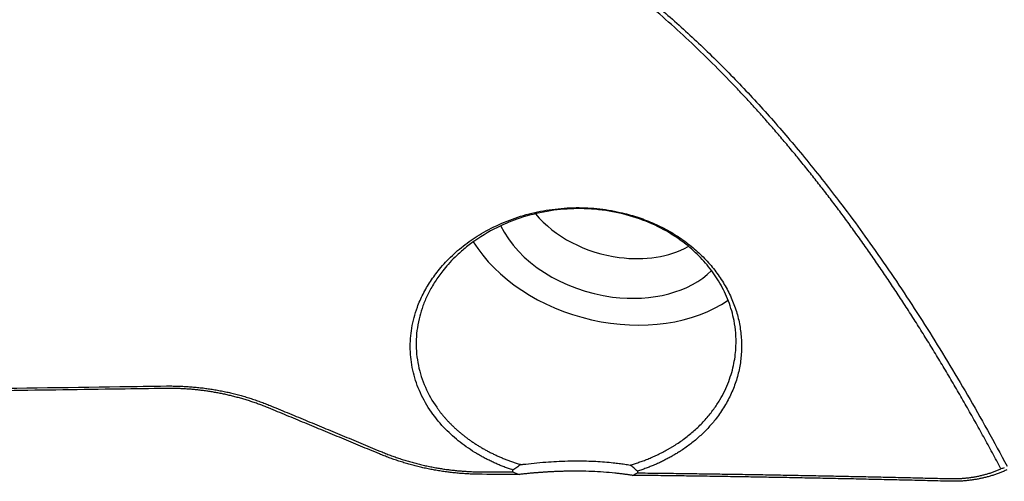
# Model space of a CAD drawing. Units: millimetres. Extents: x 98 to 300, y 200 to 300.
# Drawn here: x 277 to 285, y 233 to 237 of the extents above; entities that cross this region are included whole.
import ezdxf

# ---------------------------------------------------------------- set-up
doc = ezdxf.new("R2010")
doc.units = ezdxf.units.MM
doc.layers.add('1', color=4, linetype='Continuous')

msp = doc.modelspace()

# ---------------------------------------------------------------- linework, layer by layer
at = {"layer": '1'}
for centre, major_axis, start_param, end_param in [((282.2228, 235.832), (-0.8205, 0.2221), 0.786442, 1.759257), ((282.1642, 235.6154), (0.9652, -0.2613), 3.692032, 4.903116), ((282.1642, 235.6154), (1.2548, -0.3397), 3.790884, 5.744366), ((282.2228, 235.832), (-0.8205, 0.2221), 1.759255, 2.501947), ((282.1642, 235.6154), (0.9652, -0.2613), 4.903117, 5.884275)]:
    msp.add_ellipse(centre, major_axis=major_axis, ratio=0.713095, start_param=start_param, end_param=end_param, dxfattribs=at)
for points, degree, knots in [([(285.363, 233.4759), (285.3512, 233.498), (285.3277, 233.542), (285.2921, 233.6078), (285.2565, 233.6731), (285.2209, 233.7381), (285.1851, 233.8026), (285.1492, 233.8667), (285.1133, 233.9304), (285.0773, 233.9936), (285.0412, 234.0565), (285.005, 234.1189), (284.9687, 234.1809), (284.9324, 234.2425), (284.896, 234.3037), (284.8594, 234.3644), (284.8228, 234.4248), (284.7862, 234.4847), (284.7494, 234.5442), (284.7126, 234.6033), (284.6756, 234.6619), (284.6386, 234.7202), (284.6015, 234.778), (284.5644, 234.8354), (284.5271, 234.8924), (284.4898, 234.949), (284.4524, 235.0052), (284.4149, 235.0609), (284.3773, 235.1162), (284.3396, 235.1711), (284.3019, 235.2256), (284.2641, 235.2797), (284.2261, 235.3333), (284.1882, 235.3866), (284.1501, 235.4394), (284.112, 235.4918), (284.0737, 235.5437), (284.0354, 235.5953), (283.997, 235.6464), (283.9586, 235.6971), (283.92, 235.7474), (283.8814, 235.7973), (283.8427, 235.8468), (283.8039, 235.8958), (283.7651, 235.9445), (283.7261, 235.9927), (283.6871, 236.0405), (283.648, 236.0878), (283.6089, 236.1348), (283.5696, 236.1813), (283.5303, 236.2275), (283.4909, 236.2732), (283.4514, 236.3184), (283.4118, 236.3633), (283.3722, 236.4077), (283.3324, 236.4518), (283.2926, 236.4954), (283.2528, 236.5386), (283.2128, 236.5813), (283.0638, 236.739), (282.8025, 236.9993), (282.4157, 237.3409), (282.0222, 237.6455), (281.7296, 237.8412), (281.5499, 237.9505), (281.4862, 237.9881), (281.4225, 238.0248), (281.3585, 238.0607), (281.2944, 238.0956), (281.2302, 238.1296), (281.1658, 238.1626), (281.1012, 238.1948), (281.0365, 238.2261), (280.9716, 238.2564), (280.9066, 238.2858), (280.8414, 238.3143), (280.7964, 238.3333), (280.7732, 238.3429), (280.7719, 238.3435)], 3, [0, 0, 0, 0, 0.011251, 0.02245, 0.033598, 0.044695, 0.055742, 0.066737, 0.077681, 0.088575, 0.099419, 0.110212, 0.120955, 0.131648, 0.14229, 0.152883, 0.163427, 0.17392, 0.184364, 0.194759, 0.205105, 0.215401, 0.225649, 0.235848, 0.245999, 0.256101, 0.266154, 0.27616, 0.286117, 0.296027, 0.305889, 0.315703, 0.32547, 0.33519, 0.344863, 0.354489, 0.364069, 0.373602, 0.383088, 0.392529, 0.401924, 0.411272, 0.420576, 0.429834, 0.439047, 0.448214, 0.457337, 0.466416, 0.47545, 0.48444, 0.493386, 0.502289, 0.511148, 0.519964, 0.528736, 0.537466, 0.546154, 0.554799, 0.563402, 0.571963, 0.650398, 0.725389, 0.797189, 0.866089, 0.876684, 0.887217, 0.897689, 0.908101, 0.918456, 0.928754, 0.938997, 0.949186, 0.959324, 0.969411, 0.97945, 0.989441, 0.999387, 1, 1, 1, 1]), ([(280.7956, 238.3668), (282.0619, 237.843), (284.3801, 235.4217), (285.4132, 233.4991)], 2, [0, 0, 0, 0.493206, 1, 1, 1]), ([(281.3438, 233.4664), (281.3379, 233.4684), (281.3262, 233.4723), (281.3087, 233.4785), (281.2914, 233.4848), (281.2741, 233.4913), (281.2571, 233.498), (281.2401, 233.5049), (281.2233, 233.512), (281.2066, 233.5193), (281.19, 233.5267), (281.1736, 233.5343), (281.1573, 233.5421), (281.1411, 233.5501), (281.125, 233.5583), (281.1091, 233.5667), (281.0933, 233.5753), (281.0777, 233.584), (281.0621, 233.593), (281.0467, 233.6021), (281.0124, 233.623), (280.9607, 233.6571), (280.8947, 233.7069), (280.8332, 233.76), (280.7501, 233.8423), (280.6558, 233.9601), (280.5696, 234.1194), (280.5152, 234.2877), (280.4948, 234.4612), (280.5075, 234.6355), (280.5483, 234.7872), (280.6038, 234.915), (280.6648, 235.0201), (280.7441, 235.1274), (280.8436, 235.234), (280.966, 235.3361), (281.1091, 235.4289), (281.2717, 235.5091), (281.4533, 235.5715), (281.6439, 235.6114), (281.8395, 235.6289), (282.0364, 235.6219), (282.2118, 235.5933), (282.3647, 235.5515), (282.4949, 235.5022), (282.6184, 235.4414), (282.7339, 235.3699), (282.8399, 235.2881), (282.9348, 235.1975), (283.0178, 235.0994), (283.0878, 234.9949), (283.1442, 234.8853), (283.1868, 234.7719), (283.215, 234.6559), (283.2285, 234.5386), (283.2277, 234.4213), (283.2122, 234.3055), (283.1823, 234.1921), (283.1387, 234.0823), (283.0816, 233.9774), (283.0174, 233.8864), (282.9503, 233.8086), (282.8835, 233.7429), (282.8108, 233.682), (282.7488, 233.6379), (282.7014, 233.6076), (282.6708, 233.5892), (282.6397, 233.5715), (282.608, 233.5545), (282.5757, 233.5383), (282.5429, 233.5229), (282.5095, 233.5081), (282.4756, 233.4942), (282.4411, 233.4809), (282.406, 233.4684), (282.3823, 233.4607), (282.3704, 233.4568)], 3, [0, 0, 0, 0, 0.002519, 0.005034, 0.007545, 0.010054, 0.012559, 0.015063, 0.017565, 0.020066, 0.022567, 0.025068, 0.027569, 0.030071, 0.032575, 0.03508, 0.037588, 0.0401, 0.042614, 0.045133, 0.047657, 0.059637, 0.071517, 0.08335, 0.095191, 0.123517, 0.15171, 0.179949, 0.208265, 0.236453, 0.264801, 0.283592, 0.302351, 0.321272, 0.344429, 0.367451, 0.390688, 0.417021, 0.442993, 0.469125, 0.495452, 0.52136, 0.54741, 0.566305, 0.585068, 0.603919, 0.622844, 0.641697, 0.660705, 0.679553, 0.698335, 0.717266, 0.736077, 0.754852, 0.7738, 0.792624, 0.811398, 0.830323, 0.84918, 0.867971, 0.886889, 0.901107, 0.915215, 0.929296, 0.943434, 0.9486, 0.953749, 0.958887, 0.964015, 0.969139, 0.974262, 0.979389, 0.984522, 0.989665, 0.994823, 1, 1, 1, 1]), ([(282.3109, 233.5075), (282.3167, 233.5092), (282.3284, 233.5126), (282.3459, 233.518), (282.3637, 233.5237), (282.3816, 233.5297), (282.3998, 233.536), (282.4181, 233.5426), (282.4366, 233.5496), (282.4552, 233.5569), (282.4739, 233.5646), (282.4928, 233.5726), (282.5118, 233.581), (282.5309, 233.5899), (282.5501, 233.5991), (282.5694, 233.6087), (282.5887, 233.6187), (282.6081, 233.6291), (282.6275, 233.64), (282.6469, 233.6513), (282.6663, 233.6631), (282.6857, 233.6753), (282.7279, 233.703), (282.7903, 233.7486), (282.8678, 233.8161), (282.9379, 233.889), (282.9983, 233.9649), (283.0488, 234.0418), (283.0897, 234.1179), (283.1224, 234.1938), (283.1474, 234.2689), (283.1653, 234.3428), (283.1767, 234.415), (283.1832, 234.4982), (283.1814, 234.5918), (283.1647, 234.7162), (283.1252, 234.8554), (283.0539, 235.0045), (282.9612, 235.1394), (282.851, 235.2583), (282.7131, 235.3716), (282.5421, 235.4739), (282.3343, 235.5565), (282.1086, 235.6075), (281.8788, 235.6229), (281.6472, 235.6039), (281.4354, 235.5546), (281.2237, 235.4721), (281.0636, 235.3798), (280.9437, 235.2877), (280.8716, 235.2225), (280.8145, 235.1626), (280.7703, 235.1099), (280.7239, 235.048), (280.6763, 234.9739), (280.6306, 234.8842), (280.5961, 234.7965), (280.5612, 234.6749), (280.5416, 234.5174), (280.5599, 234.3269), (280.6179, 234.1464), (280.6852, 234.0274), (280.7329, 233.9613), (280.7487, 233.9405), (280.7652, 233.92), (280.7823, 233.8997), (280.8002, 233.8796), (280.8186, 233.8598), (280.8378, 233.8403), (280.8575, 233.821), (280.878, 233.8021), (280.8991, 233.7835), (280.9208, 233.7652), (280.9431, 233.7473), (280.9661, 233.7298), (280.9897, 233.7126), (281.0139, 233.6958), (281.0388, 233.6795), (281.0642, 233.6635), (281.0902, 233.6481), (281.1168, 233.633), (281.1439, 233.6184), (281.1716, 233.6044), (281.1999, 233.5908), (281.2287, 233.5777), (281.258, 233.5652), (281.2878, 233.5532), (281.3181, 233.5418), (281.3488, 233.5309), (281.38, 233.5206), (281.4012, 233.5143), (281.4117, 233.5112)], 3, [0, 0, 0, 0, 0.002534, 0.005113, 0.007737, 0.010405, 0.013118, 0.015876, 0.018678, 0.021525, 0.024416, 0.027352, 0.030333, 0.033358, 0.036428, 0.039543, 0.042702, 0.045906, 0.049155, 0.052448, 0.055786, 0.059169, 0.062596, 0.078226, 0.093858, 0.109493, 0.125129, 0.139491, 0.153382, 0.166801, 0.179749, 0.192226, 0.204232, 0.215768, 0.233384, 0.250209, 0.276965, 0.302816, 0.327781, 0.351879, 0.375134, 0.405507, 0.436412, 0.467905, 0.500041, 0.529884, 0.562553, 0.58949, 0.625127, 0.641649, 0.656173, 0.6687, 0.679229, 0.68776, 0.704596, 0.720611, 0.735807, 0.750186, 0.782499, 0.814052, 0.844886, 0.87505, 0.879103, 0.883174, 0.887262, 0.891367, 0.89549, 0.899631, 0.903789, 0.907966, 0.91216, 0.916373, 0.920604, 0.924853, 0.929121, 0.933408, 0.937713, 0.942037, 0.946379, 0.950741, 0.955122, 0.959522, 0.963941, 0.96838, 0.972838, 0.977315, 0.981813, 0.98633, 0.990867, 0.995423, 1, 1, 1, 1]), ([(278.1045, 234.1322), (277.9501, 234.1299), (277.6421, 234.1255), (277.1813, 234.1191), (276.7227, 234.1129), (276.2663, 234.1069), (275.8121, 234.1012), (275.3601, 234.0957), (274.9104, 234.0905), (274.4629, 234.0855), (274.0176, 234.0807), (273.5745, 234.0761), (273.1337, 234.0718), (272.6951, 234.0677), (272.2587, 234.0638), (271.8246, 234.0602), (271.3926, 234.0568), (270.9629, 234.0536), (270.5354, 234.0506), (270.1102, 234.0478), (269.6871, 234.0453), (269.2663, 234.0429), (268.8477, 234.0408), (268.4314, 234.0389), (268.0172, 234.0372), (267.6053, 234.0357), (267.1956, 234.0345), (266.7882, 234.0334), (266.3829, 234.0325), (265.9799, 234.0319), (265.5791, 234.0314), (265.1806, 234.0312), (264.7842, 234.0311), (264.3901, 234.0313), (263.9982, 234.0316), (263.6086, 234.0322), (263.2211, 234.0329), (262.8359, 234.0339), (262.4529, 234.035), (262.0722, 234.0363), (261.6936, 234.0378), (261.3173, 234.0395), (260.9432, 234.0414), (260.5713, 234.0434), (260.2017, 234.0457), (259.8343, 234.0481), (259.4691, 234.0507), (259.2264, 234.0526), (259.1054, 234.0535)], 3, [0, 0, 0, 0, 0.024357, 0.048597, 0.072721, 0.096728, 0.120619, 0.144394, 0.168053, 0.191595, 0.21502, 0.23833, 0.261523, 0.2846, 0.30756, 0.330404, 0.353132, 0.375743, 0.398238, 0.420617, 0.442879, 0.465025, 0.487055, 0.508968, 0.530765, 0.552446, 0.57401, 0.595459, 0.61679, 0.638006, 0.659105, 0.680088, 0.700955, 0.721705, 0.742339, 0.762857, 0.783258, 0.803543, 0.823712, 0.843765, 0.863701, 0.883521, 0.903225, 0.922813, 0.942284, 0.961639, 0.980878, 1, 1, 1, 1]), ([(279.3342, 233.9769), (279.3281, 233.9794), (279.3159, 233.9844), (279.2975, 233.9916), (279.2791, 233.9987), (279.2607, 234.0056), (279.2423, 234.0123), (279.2238, 234.0189), (279.2053, 234.0252), (279.1868, 234.0314), (279.1682, 234.0374), (279.1497, 234.0432), (279.1311, 234.0488), (279.1125, 234.0542), (279.094, 234.0595), (279.0754, 234.0645), (279.0568, 234.0694), (279.0382, 234.0741), (279.0196, 234.0787), (279.001, 234.083), (278.9824, 234.0872), (278.9638, 234.0912), (278.9452, 234.0951), (278.9266, 234.0987), (278.9081, 234.1022), (278.8895, 234.1055), (278.871, 234.1087), (278.8525, 234.1117), (278.834, 234.1145), (278.8155, 234.1171), (278.7971, 234.1196), (278.7787, 234.1219), (278.7603, 234.1241), (278.7419, 234.1261), (278.7236, 234.1279), (278.7053, 234.1296), (278.6871, 234.1311), (278.6688, 234.1324), (278.6506, 234.1336), (278.6325, 234.1346), (278.6144, 234.1355), (278.5963, 234.1363), (278.5783, 234.1368), (278.5603, 234.1373), (278.5424, 234.1375), (278.5245, 234.1377), (278.5067, 234.1377), (278.4949, 234.1375), (278.4889, 234.1375)], 3, [0, 0, 0, 0, 0.023477, 0.046872, 0.070186, 0.093418, 0.11657, 0.139641, 0.162632, 0.185543, 0.208374, 0.231127, 0.2538, 0.276394, 0.29891, 0.321348, 0.343709, 0.365992, 0.388197, 0.410326, 0.432379, 0.454355, 0.476255, 0.49808, 0.519829, 0.541504, 0.563103, 0.584629, 0.60608, 0.627458, 0.648762, 0.669993, 0.691151, 0.712237, 0.73325, 0.754191, 0.775061, 0.79586, 0.816588, 0.837245, 0.857832, 0.878349, 0.898796, 0.919174, 0.939483, 0.959724, 0.979896, 1, 1, 1, 1]), ([(278.4928, 234.1578), (278.5003, 234.1578), (278.5154, 234.158), (278.538, 234.1579), (278.5605, 234.1576), (278.583, 234.1571), (278.6054, 234.1564), (278.6278, 234.1555), (278.6501, 234.1543), (278.6724, 234.1529), (278.6946, 234.1513), (278.7168, 234.1495), (278.7389, 234.1475), (278.761, 234.1452), (278.783, 234.1427), (278.805, 234.14), (278.8269, 234.1371), (278.8487, 234.134), (278.8705, 234.1306), (278.8923, 234.127), (278.914, 234.1232), (278.9356, 234.1192), (278.9572, 234.115), (278.9788, 234.1105), (279.0003, 234.1058), (279.0217, 234.1009), (279.0431, 234.0958), (279.0644, 234.0905), (279.0857, 234.0849), (279.107, 234.0791), (279.1282, 234.0731), (279.1493, 234.0669), (279.1704, 234.0605), (279.1914, 234.0538), (279.2124, 234.0469), (279.2333, 234.0398), (279.2541, 234.0325), (279.275, 234.025), (279.2957, 234.0172), (279.3164, 234.0092), (279.3371, 234.001), (279.3508, 233.9954), (279.3577, 233.9926)], 3, [0, 0, 0, 0, 0.025036, 0.050028, 0.074979, 0.099893, 0.124772, 0.149621, 0.174443, 0.19924, 0.224017, 0.248776, 0.273521, 0.298255, 0.322982, 0.347705, 0.372427, 0.397152, 0.421883, 0.446624, 0.471377, 0.496146, 0.520935, 0.545747, 0.570585, 0.595453, 0.620353, 0.64529, 0.670266, 0.695285, 0.720349, 0.745463, 0.770629, 0.795851, 0.821131, 0.846473, 0.871881, 0.897356, 0.922903, 0.948523, 0.974222, 1, 1, 1, 1]), ([(280.2461, 233.599), (280.2201, 233.6098), (280.1683, 233.6313), (280.0907, 233.6635), (280.0135, 233.6956), (279.9366, 233.7274), (279.8601, 233.7591), (279.784, 233.7907), (279.7081, 233.8221), (279.6327, 233.8533), (279.5575, 233.8844), (279.4828, 233.9154), (279.4083, 233.9462), (279.3589, 233.9667), (279.3342, 233.9769)], 3, [0, 0, 0, 0, 0.085034, 0.169756, 0.254167, 0.338267, 0.422059, 0.505542, 0.588717, 0.671584, 0.754146, 0.836402, 0.918353, 1, 1, 1, 1]), ([(279.3577, 233.9926), (279.3823, 233.9824), (279.4316, 233.9619), (279.5059, 233.9311), (279.5805, 233.9002), (279.6555, 233.8691), (279.7308, 233.8379), (279.8065, 233.8065), (279.8825, 233.7749), (279.9589, 233.7432), (280.0357, 233.7113), (280.1128, 233.6793), (280.1902, 233.6471), (280.242, 233.6255), (280.268, 233.6147)], 3, [0, 0, 0, 0, 0.08157, 0.16346, 0.24567, 0.328201, 0.411052, 0.494224, 0.577717, 0.661531, 0.745666, 0.830122, 0.9149, 1, 1, 1, 1]), ([(281.0913, 233.4309), (281.084, 233.4309), (281.0695, 233.431), (281.0476, 233.4314), (281.0258, 233.432), (281.0039, 233.4328), (280.9821, 233.4338), (280.9603, 233.435), (280.9385, 233.4364), (280.9168, 233.4381), (280.895, 233.4399), (280.8733, 233.442), (280.8516, 233.4442), (280.83, 233.4467), (280.8083, 233.4494), (280.7867, 233.4523), (280.7652, 233.4554), (280.7437, 233.4587), (280.7222, 233.4622), (280.7008, 233.4659), (280.6794, 233.4699), (280.6581, 233.474), (280.6368, 233.4783), (280.6156, 233.4829), (280.5944, 233.4876), (280.5733, 233.4926), (280.5523, 233.4977), (280.5313, 233.5031), (280.5104, 233.5086), (280.4896, 233.5144), (280.4688, 233.5204), (280.4482, 233.5265), (280.4276, 233.5329), (280.407, 233.5394), (280.3866, 233.5462), (280.3662, 233.5532), (280.346, 233.5603), (280.3258, 233.5677), (280.3057, 233.5752), (280.2857, 233.5829), (280.2658, 233.5909), (280.2527, 233.5963), (280.2461, 233.599)], 3, [0, 0, 0, 0, 0.02488, 0.049756, 0.074631, 0.099503, 0.124375, 0.149247, 0.174119, 0.198993, 0.223868, 0.248747, 0.273629, 0.298516, 0.323407, 0.348305, 0.373209, 0.39812, 0.423039, 0.447967, 0.472905, 0.497852, 0.522811, 0.547781, 0.572763, 0.597759, 0.622768, 0.647792, 0.67283, 0.697884, 0.722955, 0.748043, 0.773148, 0.798272, 0.823415, 0.848578, 0.873761, 0.898964, 0.924189, 0.949437, 0.974707, 1, 1, 1, 1]), ([(280.268, 233.6147), (280.2744, 233.6121), (280.2872, 233.6068), (280.3066, 233.5991), (280.326, 233.5916), (280.3456, 233.5842), (280.3652, 233.5771), (280.3848, 233.5702), (280.4046, 233.5634), (280.4244, 233.5569), (280.4443, 233.5505), (280.4643, 233.5444), (280.4843, 233.5384), (280.5045, 233.5326), (280.5247, 233.527), (280.545, 233.5216), (280.5653, 233.5164), (280.5858, 233.5114), (280.6063, 233.5066), (280.6269, 233.502), (280.6475, 233.4976), (280.6682, 233.4933), (280.6889, 233.4893), (280.7152, 233.4845), (280.7473, 233.479), (280.7852, 233.4732), (280.8231, 233.4681), (280.8612, 233.4637), (280.8992, 233.46), (280.9374, 233.4569), (280.9756, 233.4545), (281.0139, 233.4527), (281.0523, 233.4516), (281.0779, 233.4514), (281.0907, 233.4513)], 3, [0, 0, 0, 0, 0.025343, 0.050636, 0.075882, 0.101085, 0.126249, 0.151376, 0.176471, 0.201537, 0.226578, 0.251597, 0.276598, 0.301584, 0.32656, 0.351528, 0.376493, 0.401458, 0.426426, 0.451402, 0.476389, 0.50139, 0.526178, 0.550988, 0.596125, 0.641151, 0.686087, 0.730956, 0.77578, 0.820581, 0.865381, 0.910203, 0.955069, 1, 1, 1, 1]), ([(281.4116, 233.5111), (281.4144, 233.5115), (281.42, 233.5122), (281.4849, 233.5202), (281.6066, 233.5326), (281.7602, 233.541), (281.8737, 233.5425), (281.9511, 233.5415), (282.027, 233.5385), (282.101, 233.5336), (282.1567, 233.5283), (282.1956, 233.5238), (282.2192, 233.5209), (282.2426, 233.5178), (282.2657, 233.5146), (282.2887, 233.5111), (282.3037, 233.5087), (282.3112, 233.5075)], 3, [0, 0, 0, 0, 0.01008, 0.020083, 0.232437, 0.424037, 0.505099, 0.585037, 0.664659, 0.744781, 0.826206, 0.854193, 0.88254, 0.91127, 0.940409, 0.969978, 1, 1, 1, 1]), ([(281.3436, 233.4501), (281.3436, 233.4545), (281.3437, 233.4589), (281.3437, 233.4644), (281.3438, 233.4654), (281.3438, 233.4664)], 3, [0, 0, 0, 0, 0.81127, 0.81127, 1, 1, 1, 1]), ([(281.4117, 233.5111), (281.4057, 233.5073), (281.3938, 233.4997), (281.3765, 233.4884), (281.3599, 233.4773), (281.3491, 233.47), (281.3438, 233.4664)], 3, [0, 0, 0, 0, 0.26391, 0.518539, 0.7639, 1, 1, 1, 1]), ([(282.3289, 233.4224), (282.325, 233.423), (282.3173, 233.4242), (282.3056, 233.4259), (282.2938, 233.4276), (282.2819, 233.4292), (282.2699, 233.4308), (282.2579, 233.4323), (282.2458, 233.4339), (282.2335, 233.4353), (282.2212, 233.4368), (282.2089, 233.4382), (282.1964, 233.4395), (282.158, 233.4435), (282.0918, 233.4493), (281.9946, 233.4548), (281.8947, 233.4572), (281.8171, 233.4569), (281.7631, 233.4557), (281.7327, 233.4547), (281.7022, 233.4536), (281.6717, 233.4522), (281.6411, 233.4506), (281.6105, 233.4488), (281.5798, 233.4467), (281.5491, 233.4444), (281.5184, 233.4419), (281.4876, 233.4392), (281.4568, 233.4363), (281.4259, 233.4331), (281.4056, 233.4309), (281.3953, 233.4298)], 3, [0, 0, 0, 0, 0.014839, 0.029598, 0.044282, 0.058893, 0.073435, 0.087914, 0.102332, 0.116694, 0.131004, 0.145266, 0.159485, 0.173664, 0.275579, 0.375344, 0.475027, 0.576698, 0.607287, 0.638063, 0.669066, 0.700338, 0.731918, 0.763845, 0.796156, 0.828887, 0.862072, 0.895745, 0.929937, 0.964679, 1, 1, 1, 1]), ([(282.3703, 233.4569), (282.3653, 233.4614), (282.3555, 233.4702), (282.3406, 233.4831), (282.3258, 233.4958), (282.3158, 233.504), (282.3109, 233.508)], 3, [0, 0, 0, 0, 0.255235, 0.506956, 0.755198, 1, 1, 1, 1]), ([(282.3703, 233.4568), (282.3704, 233.4533), (282.3704, 233.4498), (282.3704, 233.4451), (282.3704, 233.4439), (282.3704, 233.4427)], 3, [0, 0, 0, 0, 0.748386, 0.748386, 1, 1, 1, 1]), ([(282.3704, 233.4427), (282.3988, 233.4424), (282.4555, 233.4418), (282.5405, 233.4408), (282.6253, 233.4397), (282.71, 233.4387), (282.7946, 233.4375), (282.879, 233.4364), (282.9633, 233.4351), (283.0474, 233.4339), (283.1314, 233.4326), (283.2152, 233.4313), (283.2989, 233.4299), (283.3824, 233.4285), (283.4658, 233.4271), (283.549, 233.4256), (283.6321, 233.4241), (283.7151, 233.4225), (283.7978, 233.4209), (283.8805, 233.4193), (283.963, 233.4177), (284.0453, 233.416), (284.1275, 233.4143), (284.2095, 233.4126), (284.2914, 233.4108), (284.3731, 233.409), (284.4547, 233.4072), (284.5361, 233.4053), (284.6174, 233.4035), (284.6985, 233.4016), (284.7794, 233.3996), (284.8602, 233.3977), (284.914, 233.3964), (284.9409, 233.3957)], 3, [0, 0, 0, 0, 0.032987, 0.065925, 0.098814, 0.131653, 0.164444, 0.197186, 0.22988, 0.262524, 0.29512, 0.327667, 0.360165, 0.392615, 0.425016, 0.457369, 0.489673, 0.521929, 0.554137, 0.586297, 0.618408, 0.650471, 0.682486, 0.714452, 0.746371, 0.778242, 0.810065, 0.84184, 0.873568, 0.905247, 0.936879, 0.968463, 1, 1, 1, 1]), ([(284.9409, 233.3957), (284.946, 233.3956), (284.9562, 233.3954), (284.9715, 233.3953), (284.9868, 233.3954), (285.002, 233.3958), (285.0171, 233.3964), (285.0322, 233.3972), (285.0472, 233.3982), (285.0622, 233.3994), (285.0771, 233.4009), (285.0919, 233.4025), (285.1067, 233.4044), (285.1214, 233.4065), (285.1361, 233.4088), (285.1507, 233.4114), (285.1653, 233.4141), (285.1798, 233.4171), (285.1942, 233.4203), (285.2086, 233.4238), (285.2229, 233.4274), (285.2372, 233.4313), (285.2514, 233.4353), (285.2656, 233.4396), (285.2796, 233.4441), (285.2937, 233.4489), (285.3077, 233.4538), (285.3216, 233.459), (285.3355, 233.4644), (285.3493, 233.47), (285.3584, 233.4739), (285.363, 233.4759)], 3, [0, 0, 0, 0, 0.034349, 0.068615, 0.10281, 0.136942, 0.171024, 0.205063, 0.239072, 0.273059, 0.307036, 0.341013, 0.374999, 0.409006, 0.443044, 0.477122, 0.511252, 0.545443, 0.579705, 0.614049, 0.648485, 0.683021, 0.717669, 0.752438, 0.787337, 0.822377, 0.857566, 0.892913, 0.928429, 0.964122, 1, 1, 1, 1]), ([(285.4119, 233.4676), (285.4071, 233.4654), (285.3976, 233.4611), (285.3831, 233.4549), (285.3686, 233.449), (285.354, 233.4432), (285.3394, 233.4377), (285.3246, 233.4324), (285.3098, 233.4274), (285.295, 233.4226), (285.2801, 233.418), (285.2652, 233.4136), (285.2502, 233.4095), (285.2352, 233.4056), (285.2201, 233.402), (285.205, 233.3985), (285.1899, 233.3953), (285.1748, 233.3923), (285.1596, 233.3896), (285.1444, 233.387), (285.1293, 233.3847), (285.1141, 233.3826), (285.0989, 233.3808), (285.0837, 233.3791), (285.0685, 233.3777), (285.0533, 233.3765), (285.0382, 233.3754), (285.0231, 233.3747), (285.0079, 233.3741), (284.9928, 233.3737), (284.9778, 233.3736), (284.9627, 233.3736), (284.9527, 233.3738), (284.9477, 233.3739)], 3, [0, 0, 0, 0, 0.03425, 0.068358, 0.102325, 0.136152, 0.169838, 0.203386, 0.236796, 0.270069, 0.303206, 0.336208, 0.369075, 0.40181, 0.434412, 0.466884, 0.499225, 0.531438, 0.563523, 0.595481, 0.627314, 0.659023, 0.690609, 0.722074, 0.753418, 0.784643, 0.81575, 0.846741, 0.877617, 0.90838, 0.93903, 0.96957, 1, 1, 1, 1]), ([(284.9477, 233.3739), (284.9197, 233.3746), (284.8638, 233.376), (284.7798, 233.378), (284.6958, 233.3801), (284.6118, 233.3821), (284.5277, 233.384), (284.4436, 233.386), (284.3595, 233.3879), (284.2753, 233.3897), (284.1911, 233.3916), (284.1068, 233.3934), (284.0225, 233.3952), (283.9382, 233.3969), (283.8538, 233.3986), (283.7694, 233.4003), (283.685, 233.4019), (283.6005, 233.4035), (283.516, 233.405), (283.4314, 233.4066), (283.3468, 233.408), (283.2622, 233.4095), (283.1776, 233.4109), (283.0929, 233.4122), (283.0081, 233.4135), (282.9234, 233.4148), (282.8386, 233.416), (282.7537, 233.4172), (282.6688, 233.4183), (282.5839, 233.4194), (282.499, 233.4205), (282.414, 233.4215), (282.3573, 233.4221), (282.329, 233.4224)], 3, [0, 0, 0, 0, 0.032222, 0.064443, 0.096665, 0.128886, 0.161108, 0.193331, 0.225555, 0.25778, 0.290007, 0.322236, 0.354466, 0.3867, 0.418936, 0.451175, 0.483418, 0.515665, 0.547915, 0.580169, 0.612429, 0.644693, 0.676962, 0.709236, 0.741517, 0.773803, 0.806096, 0.838395, 0.870701, 0.903014, 0.935335, 0.967663, 1, 1, 1, 1])]:
    msp.add_open_spline(points, degree=degree, knots=knots, dxfattribs=at)
for points, degree in [([(259.1099, 234.0742), (267.9334, 234.0043), (278.1089, 234.1525)], 2), ([(278.4889, 234.1375), (278.3608, 234.1357), (278.2326, 234.1339), (278.1045, 234.1322)], 3), ([(278.1089, 234.1525), (278.2368, 234.1547), (278.3648, 234.1565), (278.4928, 234.1578)], 3), ([(281.0907, 233.4513), (281.175, 233.4512), (281.2593, 233.451), (281.3436, 233.4505)], 3), ([(281.3436, 233.4505), (281.3603, 233.4438), (281.3776, 233.4369), (281.3954, 233.43)], 3), ([(282.3289, 233.4224), (282.3434, 233.4293), (282.3572, 233.4361), (282.3704, 233.4427)], 3), ([(285.3902, 233.4846), (285.3812, 233.4816), (285.3721, 233.4787), (285.363, 233.4759)], 3), ([(281.3949, 233.4298), (281.2937, 233.4301), (281.1925, 233.4305), (281.0913, 233.4309)], 3)]:
    msp.add_open_spline(points, degree=degree, dxfattribs=at)

doc.saveas('drawing.dxf')
